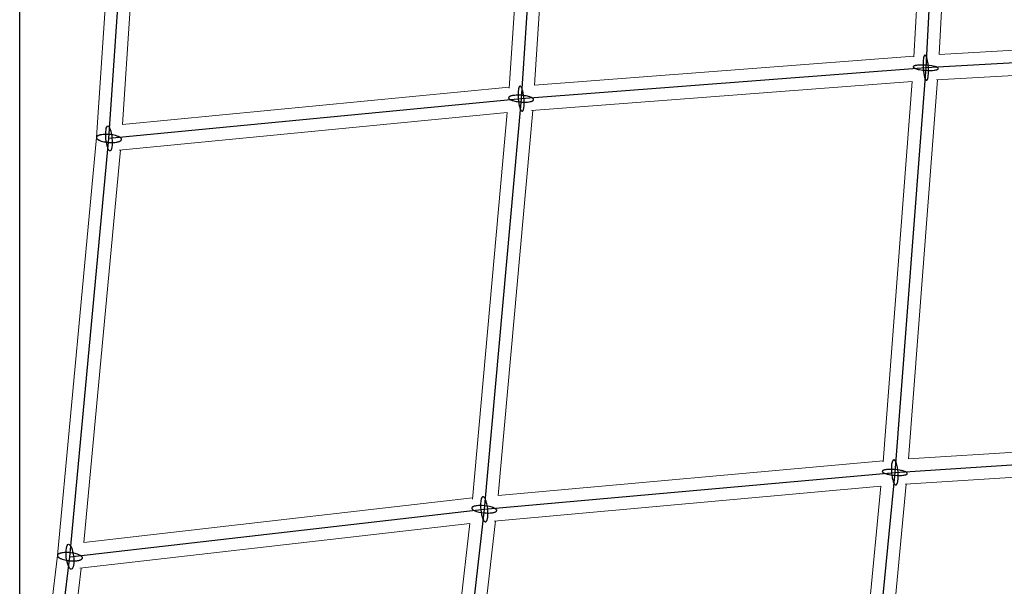
# Model space of a CAD drawing. Units: millimetres. Extents: x -4689 to 15504, y -3487 to 15143.
# Drawn here: x 6000 to 6705, y 3278 to 3684 of the extents above; entities that cross this region are included whole.
import ezdxf

# ---------------------------------------------------------------- set-up
doc = ezdxf.new("R2010")
doc.units = ezdxf.units.MM
doc.layers.add('TERRANOVA-2', color=7, linetype='Continuous')

msp = doc.modelspace()

# ---------------------------------------------------------------- linework, layer by layer
at = {"layer": 'TERRANOVA-2'}
for p, q in [((6000.0000001, 3000), (6000.0000001, 6000.0000003)), ((6664.9795026, 3934.9918318), (6649.1293873, 3649.1293874)), ((6378.1286243, 3919.0878344), (6359.2365677, 3626.9533911)), ((6063.969343, 3598.4656677), (6083.9821148, 3898.6572449)), ((6934.9918316, 3664.9795027), (6649.1293873, 3649.1293874)), ((6649.1293873, 3649.1293874), (6359.2365677, 3626.9533911)), ((6649.1293873, 3649.1293874), (6626.9533909, 3359.2365678)), ((6359.2365677, 3626.9533911), (6063.969343, 3598.4656677)), ((6359.2365677, 3626.9533911), (6332.804572, 3332.8045722)), ((6035.9693475, 3298.849508), (6063.969343, 3598.4656677)), ((6626.9533909, 3359.2365678), (6919.0878342, 3378.1286244)), ((6332.804572, 3332.8045722), (6626.9533909, 3359.2365678)), ((6626.9533909, 3359.2365678), (6598.4656676, 3063.9693431)), ((6035.9693475, 3298.849508), (6332.804572, 3332.8045722)), ((6332.804572, 3332.8045722), (6298.8495078, 3035.9693477)), ((5999.9999999, 3000.0000001), (6035.9693475, 3298.849508))]:
    msp.add_line(p, q, dxfattribs=at)
at = {"layer": 'TERRANOVA-2', "linetype": 'Continuous', "lineweight": 0}
for p, q in [((6655.4365559, 3925.4489158), (6640.5476131, 3656.9215571)), ((6673.5130142, 3926.32923), (6658.6723357, 3658.6723358)), ((6368.4830756, 3909.3961985), (6350.6986994, 3634.3902013)), ((6386.5948642, 3910.5434095), (6368.8860622, 3636.706043)), ((6074.9940785, 3899.1363686), (6054.9964514, 3599.171962)), ((6092.4398103, 3890.2230094), (6073.6516323, 3608.4003395)), ((6926.3292298, 3673.5130143), (6658.6723357, 3658.6723358)), ((6640.5797779, 3657.5016609), (6368.8868292, 3636.7179041)), ((6925.4489156, 3655.4365561), (6656.9215569, 3640.5476133)), ((6657.5016607, 3640.5797781), (6636.7179039, 3368.8868294)), ((6350.7495385, 3635.1763444), (6073.654402, 3608.4418851)), ((6639.3554104, 3639.3554105), (6366.7713294, 3618.5034846)), ((6639.3554104, 3639.3554105), (6618.5034845, 3366.7713295)), ((6349.3090133, 3616.9537774), (6071.3217466, 3590.1332444)), ((6349.3016832, 3616.9530702), (6324.4154759, 3340.0065776)), ((6367.5186655, 3618.5606538), (6342.7329959, 3342.732996)), ((6054.9972436, 3599.183844), (6027.0184288, 3299.7943292)), ((6072.2381315, 3590.2216583), (6045.9613945, 3309.0453606)), ((6910.5434094, 3386.5948644), (6636.7060428, 3368.8860623)), ((6618.5606536, 3367.5186657), (6342.7329959, 3342.732996)), ((6909.3961983, 3368.4830758), (6634.3902011, 3350.6986995)), ((6635.1763442, 3350.7495387), (6608.441885, 3073.6544021)), ((6616.95307, 3349.3016834), (6340.0065775, 3324.415476)), ((6616.9537772, 3349.3090135), (6590.1332442, 3071.3217468)), ((6324.4969218, 3340.9129495), (6045.9619454, 3309.0512558)), ((6322.5758092, 3322.5758094), (6043.0692185, 3290.6029725)), ((6322.5758092, 3322.5758094), (6290.6029723, 3043.0692186)), ((6340.9129493, 3324.4969219), (6309.0512556, 3045.9619456)), ((6027.0195313, 3299.8061271), (6004.1650854, 3109.9211174)), ((6044.0553306, 3290.7157741), (6022.0361075, 3107.7701719))]:
    msp.add_line(p, q, dxfattribs=at)
at = {"layer": 'TERRANOVA-2'}
for points in [[(6650.0857127, 3655.3537927, 0.0224937879), (6649.7310076, 3656.5073612, 0.0248126294), (6649.4487072, 3657.1848659, 0.0252883132), (6649.2561984, 3657.5385138, 0.0369573431), (6649.0624443, 3657.8095784, 0.0571662532), (6648.8693476, 3657.9953977, 0.0890742559), (6648.6788046, 3658.0941467, 0.1785741733), (6648.4018605, 3658.0771285, 0.0897500829), (6648.2257888, 3657.955851, 0.05765864), (6648.058591, 3657.7478916, 0.0372441647), (6647.9019091, 3657.4552927, 0.0254551074), (6647.7572819, 3657.0809278, 0.0267597714), (6647.5660148, 3656.3743223, 0.0183182583), (6647.4092574, 3655.5077928, 0.0211340453), (6647.2337041, 3653.7615633, 0.0261306665), (6647.212363, 3649.9878939, 0.0291013136), (6647.6902409, 3645.2263324, 0.0230880546), (6648.1730618, 3642.9049822)], [(6650.0857127, 3655.3537927, 0.0224937879), (6649.7310076, 3656.5073612, 0.0248126294), (6649.4487072, 3657.1848659, 0.0252883132), (6649.2561984, 3657.5385138, 0.0369573431), (6649.0624443, 3657.8095784, 0.0571662532), (6648.8693476, 3657.9953977, 0.0890742559), (6648.6788046, 3658.0941467, 0.1785741733), (6648.4018605, 3658.0771285, 0.0897500829), (6648.2257888, 3657.955851, 0.05765864), (6648.058591, 3657.7478916, 0.0372441647), (6647.9019091, 3657.4552927, 0.0254551074), (6647.7572819, 3657.0809278, 0.0267597714), (6647.5660148, 3656.3743223, 0.0183182583), (6647.4092574, 3655.5077928, 0.0211340453), (6647.2337041, 3653.7615633, 0.0261306665), (6647.212363, 3649.9878939, 0.0291013136), (6647.6902409, 3645.2263324, 0.0230880546), (6648.1730618, 3642.9049822)], [(6648.1730618, 3642.9049822, 0.0224937879), (6648.527767, 3641.7514137, 0.0248126294), (6648.8100674, 3641.073909, 0.0252883132), (6649.0025761, 3640.7202611, 0.0369573431), (6649.1963303, 3640.4491965, 0.0571662532), (6649.389427, 3640.2633772, 0.0890742559), (6649.5799699, 3640.1646282, 0.1785741733), (6649.856914, 3640.1816464, 0.0897500829), (6650.0329858, 3640.3029239, 0.05765864), (6650.2001836, 3640.5108833, 0.0372441647), (6650.3568654, 3640.8034822, 0.0254551074), (6650.5014926, 3641.1778471, 0.0267597714), (6650.6927597, 3641.8844526, 0.0183182583), (6650.8495171, 3642.7509821, 0.0211340453), (6651.0250705, 3644.4972116, 0.0261306665), (6651.0464116, 3648.270881, 0.0291013136), (6650.5685337, 3653.0324425, 0.0230880546), (6650.0857127, 3655.3537927)], [(6648.1730618, 3642.9049822, 0.0224937879), (6648.527767, 3641.7514137, 0.0248126294), (6648.8100674, 3641.073909, 0.0252883132), (6649.0025761, 3640.7202611, 0.0369573431), (6649.1963303, 3640.4491965, 0.0571662532), (6649.389427, 3640.2633772, 0.0890742559), (6649.5799699, 3640.1646282, 0.1785741733), (6649.856914, 3640.1816464, 0.0897500829), (6650.0329858, 3640.3029239, 0.05765864), (6650.2001836, 3640.5108833, 0.0372441647), (6650.3568654, 3640.8034822, 0.0254551074), (6650.5014926, 3641.1778471, 0.0267597714), (6650.6927597, 3641.8844526, 0.0183182583), (6650.8495171, 3642.7509821, 0.0211340453), (6651.0250705, 3644.4972116, 0.0261306665), (6651.0464116, 3648.270881, 0.0291013136), (6650.5685337, 3653.0324425, 0.0230880546), (6650.0857127, 3655.3537927)], [(6655.3537926, 3650.0857129, 0.0195911509), (6653.5750686, 3650.4748991, 0.0498834337), (6645.4339134, 3651.0682909, 0.0219112457), (6643.1971191, 3650.9089312, 0.0217329858), (6641.9849063, 3650.7144306, 0.0237005252), (6641.2572736, 3650.5272825, 0.0238561086), (6640.8678862, 3650.3850902, 0.0345030337), (6640.5596323, 3650.230566, 0.052932437), (6640.3355393, 3650.0652275, 0.0830209191), (6640.1978077, 3649.8906984, 0.2388474147), (6640.1859783, 3649.5209978, 0.0780789897), (6640.3119966, 3649.3294571, 0.049666816), (6640.5246077, 3649.1359515, 0.0326202588), (6640.8217236, 3648.9423815, 0.0227504018), (6641.2004263, 3648.750648, 0.0243994798), (6641.91311, 3648.4706007, 0.0193910637), (6642.904982, 3648.173062)], [(6655.3537926, 3650.0857129, 0.0195911509), (6653.5750686, 3650.4748991, 0.0498834337), (6645.4339134, 3651.0682909, 0.0219112457), (6643.1971191, 3650.9089312, 0.0217329858), (6641.9849063, 3650.7144306, 0.0237005252), (6641.2572736, 3650.5272825, 0.0238561086), (6640.8678862, 3650.3850902, 0.0345030337), (6640.5596323, 3650.230566, 0.052932437), (6640.3355393, 3650.0652275, 0.0830209191), (6640.1978077, 3649.8906984, 0.2388474147), (6640.1859783, 3649.5209978, 0.0780789897), (6640.3119966, 3649.3294571, 0.049666816), (6640.5246077, 3649.1359515, 0.0326202588), (6640.8217236, 3648.9423815, 0.0227504018), (6641.2004263, 3648.750648, 0.0243994798), (6641.91311, 3648.4706007, 0.0193910637), (6642.904982, 3648.173062)], [(6642.904982, 3648.173062, 0.0195911509), (6644.6837059, 3647.7838758, 0.0498834337), (6652.8248611, 3647.190484, 0.0219112457), (6655.0616555, 3647.3498436, 0.0217329858), (6656.2738683, 3647.5443443, 0.0237005252), (6657.0015009, 3647.7314924, 0.0238561086), (6657.3908883, 3647.8736847, 0.0345030337), (6657.6991422, 3648.0282089, 0.052932437), (6657.9232353, 3648.1935474, 0.0830209191), (6658.0609669, 3648.3680765, 0.2388474148), (6658.0727962, 3648.7377771, 0.0780789897), (6657.9467779, 3648.9293178, 0.049666816), (6657.7341668, 3649.1228233, 0.0326202588), (6657.437051, 3649.3163934, 0.0227504018), (6657.0583483, 3649.5081269, 0.0243994798), (6656.3456646, 3649.7881741, 0.0193910637), (6655.3537926, 3650.0857129)], [(6642.904982, 3648.173062, 0.0195911509), (6644.6837059, 3647.7838758, 0.0498834337), (6652.8248611, 3647.190484, 0.0219112457), (6655.0616555, 3647.3498436, 0.0217329858), (6656.2738683, 3647.5443443, 0.0237005252), (6657.0015009, 3647.7314924, 0.0238561086), (6657.3908883, 3647.8736847, 0.0345030337), (6657.6991422, 3648.0282089, 0.052932437), (6657.9232353, 3648.1935474, 0.0830209191), (6658.0609669, 3648.3680765, 0.2388474148), (6658.0727962, 3648.7377771, 0.0780789897), (6657.9467779, 3648.9293178, 0.049666816), (6657.7341668, 3649.1228233, 0.0326202588), (6657.437051, 3649.3163934, 0.0227504018), (6657.0583483, 3649.5081269, 0.0243994798), (6656.3456646, 3649.7881741, 0.0193910637), (6655.3537926, 3650.0857129)], [(6359.8994668, 3634.1004687, 0.0236362705), (6359.5828338, 3634.8234991, 0.0358818671), (6359.2585778, 3635.3732727, 0.0385639396), (6359.0416952, 3635.6373921, 0.0575594883), (6358.8267212, 3635.8164584, 0.084921004), (6358.6157613, 3635.9087176, 0.1619041636), (6358.3113521, 3635.8826015, 0.0850128456), (6358.1193315, 3635.7557694, 0.0576340084), (6357.9382534, 3635.5427247, 0.038610597), (6357.7698913, 3635.245554, 0.0269735193), (6357.6158941, 3634.8671679, 0.0287694547), (6357.41509, 3634.1556253, 0.0199109145), (6357.2543849, 3633.2855288, 0.0231409898), (6357.084828, 3631.5364547, 0.0287553814), (6357.1119779, 3627.7668683, 0.032022709), (6357.7012045, 3623.0223946, 0.02391089), (6358.2267948, 3620.8352051, 0.0187083813), (6358.5736686, 3619.8063134)], [(6359.8994668, 3634.1004687, 0.0236362705), (6359.5828338, 3634.8234991, 0.0358818671), (6359.2585778, 3635.3732727, 0.0385639396), (6359.0416952, 3635.6373921, 0.0575594883), (6358.8267212, 3635.8164584, 0.084921004), (6358.6157613, 3635.9087176, 0.1619041636), (6358.3113521, 3635.8826015, 0.0850128456), (6358.1193315, 3635.7557694, 0.0576340084), (6357.9382534, 3635.5427247, 0.038610597), (6357.7698913, 3635.245554, 0.0269735193), (6357.6158941, 3634.8671679, 0.0287694547), (6357.41509, 3634.1556253, 0.0199109145), (6357.2543849, 3633.2855288, 0.0231409898), (6357.084828, 3631.5364547, 0.0287553814), (6357.1119779, 3627.7668683, 0.032022709), (6357.7012045, 3623.0223946, 0.02391089), (6358.2267948, 3620.8352051, 0.0187083813), (6358.5736686, 3619.8063134)], [(6358.5736686, 3619.8063134, 0.0236362705), (6358.8903016, 3619.083283, 0.0358818671), (6359.2145576, 3618.5335095, 0.0385639396), (6359.4314402, 3618.26939, 0.0575594883), (6359.6464142, 3618.0903237, 0.084921004), (6359.857374, 3617.9980645, 0.1619041636), (6360.1617833, 3618.0241806, 0.0850128456), (6360.3538039, 3618.1510127, 0.0576340084), (6360.534882, 3618.3640574, 0.038610597), (6360.7032441, 3618.6612281, 0.0269735193), (6360.8572412, 3619.0396142, 0.0287694547), (6361.0580453, 3619.7511568, 0.0199109146), (6361.2187505, 3620.6212534, 0.0231409898), (6361.3883074, 3622.3703274, 0.0287553814), (6361.3611575, 3626.1399138, 0.032022709), (6360.7719309, 3630.8843875, 0.02391089), (6360.2463405, 3633.071577, 0.0187083813), (6359.8994668, 3634.1004687)], [(6358.5736686, 3619.8063134, 0.0236362705), (6358.8903016, 3619.083283, 0.0358818671), (6359.2145576, 3618.5335095, 0.0385639396), (6359.4314402, 3618.26939, 0.0575594883), (6359.6464142, 3618.0903237, 0.084921004), (6359.857374, 3617.9980645, 0.1619041636), (6360.1617833, 3618.0241806, 0.0850128456), (6360.3538039, 3618.1510127, 0.0576340084), (6360.534882, 3618.3640574, 0.038610597), (6360.7032441, 3618.6612281, 0.0269735193), (6360.8572412, 3619.0396142, 0.0287694547), (6361.0580453, 3619.7511568, 0.0199109146), (6361.2187505, 3620.6212534, 0.0231409898), (6361.3883074, 3622.3703274, 0.0287553814), (6361.3611575, 3626.1399138, 0.032022709), (6360.7719309, 3630.8843875, 0.02391089), (6360.2463405, 3633.071577, 0.0187083813), (6359.8994668, 3634.1004687)], [(6363.7711811, 3628.6939909, 0.0322266563), (6360.0004744, 3629.2839837, 0.0339638009), (6355.6704512, 3629.4064398, 0.0217629773), (6353.7655305, 3629.2441, 0.0240906985), (6352.4755727, 3629.0134386, 0.0247362014), (6351.6782602, 3628.7872614, 0.0231005932), (6351.2377631, 3628.613817, 0.0309390883), (6350.8752151, 3628.4241915, 0.0429593119), (6350.5941493, 3628.2202329, 0.0605646796), (6350.3973047, 3628.0039289, 0.0814111182), (6350.2865996, 3627.7773872, 0.139605911), (6350.284181, 3627.4232305, 0.0736860233), (6350.3916843, 3627.1809185, 0.053239909), (6350.5853818, 3626.9363893, 0.0378121922), (6350.863386, 3626.6920257, 0.0275759766), (6351.2229877, 3626.4502092, 0.0208986454), (6351.6606824, 3626.2132962, 0.0240530176), (6352.4541206, 3625.8721526, 0.0180382301), (6353.3961228, 3625.5546927, 0.0176080203), (6354.7019542, 3625.2127912)], [(6363.7711811, 3628.6939909, 0.0322266563), (6360.0004744, 3629.2839837, 0.0339638009), (6355.6704512, 3629.4064398, 0.0217629773), (6353.7655305, 3629.2441, 0.0240906985), (6352.4755727, 3629.0134386, 0.0247362014), (6351.6782602, 3628.7872614, 0.0231005932), (6351.2377631, 3628.613817, 0.0309390883), (6350.8752151, 3628.4241915, 0.0429593119), (6350.5941493, 3628.2202329, 0.0605646796), (6350.3973047, 3628.0039289, 0.0814111182), (6350.2865996, 3627.7773872, 0.139605911), (6350.284181, 3627.4232305, 0.0736860233), (6350.3916843, 3627.1809185, 0.053239909), (6350.5853818, 3626.9363893, 0.0378121922), (6350.863386, 3626.6920257, 0.0275759766), (6351.2229877, 3626.4502092, 0.0208986454), (6351.6606824, 3626.2132962, 0.0240530176), (6352.4541206, 3625.8721526, 0.0180382301), (6353.3961228, 3625.5546927, 0.0176080203), (6354.7019542, 3625.2127912)], [(6354.7019542, 3625.2127912, 0.0322266563), (6358.472661, 3624.6227984, 0.0339638009), (6362.8026841, 3624.5003423, 0.0217629773), (6364.7076049, 3624.6626822, 0.0240906985), (6365.9975627, 3624.8933435, 0.0247362014), (6366.7948751, 3625.1195207, 0.0231005932), (6367.2353722, 3625.2929651, 0.0309390883), (6367.5979202, 3625.4825906, 0.0429593119), (6367.8789861, 3625.6865492, 0.0605646796), (6368.0758307, 3625.9028533, 0.0814111182), (6368.1865358, 3626.1293949, 0.139605911), (6368.1889544, 3626.4835516, 0.0736860233), (6368.0814511, 3626.7258636, 0.053239909), (6367.8877535, 3626.9703928, 0.0378121922), (6367.6097493, 3627.2147564, 0.0275759766), (6367.2501477, 3627.4565729, 0.0208986454), (6366.8124529, 3627.6934859, 0.0240530176), (6366.0190148, 3628.0346295, 0.0180382301), (6365.0770125, 3628.3520894, 0.0176080203), (6363.7711811, 3628.6939909)], [(6354.7019542, 3625.2127912, 0.0322266563), (6358.472661, 3624.6227984, 0.0339638009), (6362.8026841, 3624.5003423, 0.0217629773), (6364.7076049, 3624.6626822, 0.0240906985), (6365.9975627, 3624.8933435, 0.0247362014), (6366.7948751, 3625.1195207, 0.0231005932), (6367.2353722, 3625.2929651, 0.0309390883), (6367.5979202, 3625.4825906, 0.0429593119), (6367.8789861, 3625.6865492, 0.0605646796), (6368.0758307, 3625.9028533, 0.0814111182), (6368.1865358, 3626.1293949, 0.139605911), (6368.1889544, 3626.4835516, 0.0736860233), (6368.0814511, 3626.7258636, 0.053239909), (6367.8877535, 3626.9703928, 0.0378121922), (6367.6097493, 3627.2147564, 0.0275759766), (6367.2501477, 3627.4565729, 0.0208986454), (6366.8124529, 3627.6934859, 0.0240530176), (6366.0190148, 3628.0346295, 0.0180382301), (6365.0770125, 3628.3520894, 0.0176080203), (6363.7711811, 3628.6939909)], [(6063.969343, 3601.3117176, 0.0315043474), (6060.62517, 3601.3476841, 0.0241053562), (6058.7512202, 3601.1571608, 0.0181800747), (6057.7626511, 3600.9685599, 0.0229276007), (6056.9011132, 3600.7287328, 0.0198697132), (6056.4061532, 3600.5427728, 0.0248554428), (6055.980056, 3600.3379008, 0.0319171014), (6055.6267012, 3600.1159821, 0.0417573968), (6055.3493061, 3599.8790374, 0.0544915816), (6055.1503963, 3599.6292239, 0.0678264602), (6055.031783, 3599.3688162, 0.1135399954), (6055.0065787, 3598.9635483, 0.0664047778), (6055.0918095, 3598.6871861, 0.0528863323), (6055.2578702, 3598.408807, 0.0404425768), (6055.5032487, 3598.1309456, 0.0309568769), (6055.8257109, 3597.8561318, 0.0241765936), (6056.2223209, 3597.5868678, 0.0193895292), (6056.6894674, 3597.3256054, 0.0234660893), (6057.5129727, 3596.9538927, 0.0185166582), (6058.4686193, 3596.6131213, 0.0244138373), (6060.300831, 3596.1325227, 0.0346758136), (6063.969343, 3595.6196178)], [(6063.969343, 3601.3117176, 0.0315043474), (6060.62517, 3601.3476841, 0.0241053562), (6058.7512202, 3601.1571608, 0.0181800747), (6057.7626511, 3600.9685599, 0.0229276007), (6056.9011132, 3600.7287328, 0.0198697132), (6056.4061532, 3600.5427728, 0.0248554428), (6055.980056, 3600.3379008, 0.0319171014), (6055.6267012, 3600.1159821, 0.0417573968), (6055.3493061, 3599.8790374, 0.0544915816), (6055.1503963, 3599.6292239, 0.0678264602), (6055.031783, 3599.3688162, 0.1135399954), (6055.0065787, 3598.9635483, 0.0664047778), (6055.0918095, 3598.6871861, 0.0528863323), (6055.2578702, 3598.408807, 0.0404425768), (6055.5032487, 3598.1309456, 0.0309568769), (6055.8257109, 3597.8561318, 0.0241765936), (6056.2223209, 3597.5868678, 0.0193895292), (6056.6894674, 3597.3256054, 0.0234660893), (6057.5129727, 3596.9538927, 0.0185166582), (6058.4686193, 3596.6131213, 0.0244138373), (6060.300831, 3596.1325227, 0.0346758136), (6063.969343, 3595.6196178)], [(6063.969343, 3595.6196178, 0.0315043474), (6067.313516, 3595.5836514, 0.0241053562), (6069.1874658, 3595.7741747, 0.0181800747), (6070.1760348, 3595.9627756, 0.0229276007), (6071.0375728, 3596.2026026, 0.0198697132), (6071.5325328, 3596.3885626, 0.0248554428), (6071.9586299, 3596.5934346, 0.0319171014), (6072.3119847, 3596.8153533, 0.0417573968), (6072.5893799, 3597.0522981, 0.0544915816), (6072.7882896, 3597.3021116, 0.0678264602), (6072.906903, 3597.5625192, 0.1135399954), (6072.9321072, 3597.9677871, 0.0664047778), (6072.8468764, 3598.2441493, 0.0528863323), (6072.6808158, 3598.5225285, 0.0404425768), (6072.4354373, 3598.8003899, 0.0309568769), (6072.112975, 3599.0752036, 0.0241765936), (6071.7163651, 3599.3444676, 0.0193895292), (6071.2492186, 3599.6057301, 0.0234660893), (6070.4257132, 3599.9774427, 0.0185166582), (6069.4700667, 3600.3182142, 0.0244138373), (6067.637855, 3600.7988127, 0.0346758136), (6063.969343, 3601.3117176)], [(6063.969343, 3595.6196178, 0.0315043474), (6067.313516, 3595.5836514, 0.0241053562), (6069.1874658, 3595.7741747, 0.0181800747), (6070.1760348, 3595.9627756, 0.0229276007), (6071.0375728, 3596.2026026, 0.0198697132), (6071.5325328, 3596.3885626, 0.0248554428), (6071.9586299, 3596.5934346, 0.0319171014), (6072.3119847, 3596.8153533, 0.0417573968), (6072.5893799, 3597.0522981, 0.0544915816), (6072.7882896, 3597.3021116, 0.0678264602), (6072.906903, 3597.5625192, 0.1135399954), (6072.9321072, 3597.9677871, 0.0664047778), (6072.8468764, 3598.2441493, 0.0528863323), (6072.6808158, 3598.5225285, 0.0404425768), (6072.4354373, 3598.8003899, 0.0309568769), (6072.112975, 3599.0752036, 0.0241765936), (6071.7163651, 3599.3444676, 0.0193895292), (6071.2492186, 3599.6057301, 0.0234660893), (6070.4257132, 3599.9774427, 0.0185166582), (6069.4700667, 3600.3182142, 0.0244138373), (6067.637855, 3600.7988127, 0.0346758136), (6063.969343, 3601.3117176)], [(6628.6939907, 3363.7711813, 0.0239365687), (6628.2097137, 3365.5267699, 0.0194791275), (6627.8804802, 3366.4029286, 0.0265397142), (6627.5309394, 3367.122114, 0.0251890972), (6627.2903982, 3367.5064317, 0.0341444167), (6627.0465728, 3367.8101587, 0.0478073691), (6626.8018393, 3368.0303353, 0.0670406598), (6626.5585827, 3368.1648158, 0.0868537851), (6626.3191735, 3368.2122897, 0.1372392919), (6625.9723615, 3368.1195841, 0.0670513233), (6625.7526403, 3367.9493812, 0.0478156596), (6625.5446205, 3367.694271, 0.0341499441), (6625.3503293, 3367.3567397, 0.0251926943), (6625.1716601, 3366.9400766, 0.0193269952), (6625.0103541, 3366.448342, 0.0225257898), (6624.8043394, 3365.5806524, 0.0215889501), (6624.6035113, 3364.211302, 0.024121469), (6624.4750736, 3361.8133276, 0.0463566305), (6624.9993728, 3355.7401834, 0.0101670864), (6625.2127911, 3354.7019544)], [(6628.6939907, 3363.7711813, 0.0239365687), (6628.2097137, 3365.5267699, 0.0194791275), (6627.8804802, 3366.4029286, 0.0265397142), (6627.5309394, 3367.122114, 0.0251890972), (6627.2903982, 3367.5064317, 0.0341444167), (6627.0465728, 3367.8101587, 0.0478073691), (6626.8018393, 3368.0303353, 0.0670406598), (6626.5585827, 3368.1648158, 0.0868537851), (6626.3191735, 3368.2122897, 0.1372392919), (6625.9723615, 3368.1195841, 0.0670513233), (6625.7526403, 3367.9493812, 0.0478156596), (6625.5446205, 3367.694271, 0.0341499441), (6625.3503293, 3367.3567397, 0.0251926943), (6625.1716601, 3366.9400766, 0.0193269952), (6625.0103541, 3366.448342, 0.0225257898), (6624.8043394, 3365.5806524, 0.0215889501), (6624.6035113, 3364.211302, 0.024121469), (6624.4750736, 3361.8133276, 0.0463566305), (6624.9993728, 3355.7401834, 0.0101670864), (6625.2127911, 3354.7019544)], [(6634.1004686, 3359.899467, 0.0223089247), (6632.8949352, 3360.2977821, 0.0231623021), (6630.6685193, 3360.8130555, 0.0488573102), (6623.3417792, 3361.4239489, 0.0239200768), (6621.0972728, 3361.2814548, 0.0234881), (6619.8753964, 3361.0855338, 0.0253015644), (6619.1382977, 3360.8906442, 0.0250086331), (6618.7416304, 3360.7401891, 0.0353798593), (6618.425391, 3360.575007, 0.0524249378), (6618.192677, 3360.396716, 0.0782547103), (6618.0457675, 3360.2070622, 0.216533312), (6618.0142631, 3359.8011895, 0.0770718776), (6618.1299768, 3359.5889458, 0.0515615847), (6618.3321092, 3359.3732508, 0.0348494799), (6618.6186804, 3359.1562171, 0.0246851593), (6618.9868839, 3358.9399703, 0.0312976727), (6619.8063132, 3358.5736687)], [(6634.1004686, 3359.899467, 0.0223089247), (6632.8949352, 3360.2977821, 0.0231623021), (6630.6685193, 3360.8130555, 0.0488573102), (6623.3417792, 3361.4239489, 0.0239200768), (6621.0972728, 3361.2814548, 0.0234881), (6619.8753964, 3361.0855338, 0.0253015644), (6619.1382977, 3360.8906442, 0.0250086331), (6618.7416304, 3360.7401891, 0.0353798593), (6618.425391, 3360.575007, 0.0524249378), (6618.192677, 3360.396716, 0.0782547103), (6618.0457675, 3360.2070622, 0.216533312), (6618.0142631, 3359.8011895, 0.0770718776), (6618.1299768, 3359.5889458, 0.0515615847), (6618.3321092, 3359.3732508, 0.0348494799), (6618.6186804, 3359.1562171, 0.0246851593), (6618.9868839, 3358.9399703, 0.0312976727), (6619.8063132, 3358.5736687)], [(6619.8063132, 3358.5736687, 0.0223089247), (6621.0118466, 3358.1753536, 0.0231623021), (6623.2382625, 3357.6600802, 0.0488573102), (6630.5650026, 3357.0491868, 0.0239200768), (6632.809509, 3357.1916808, 0.0234881), (6634.0313854, 3357.3876019, 0.0253015644), (6634.7684841, 3357.5824914, 0.0250086331), (6635.1651514, 3357.7329466, 0.0353798593), (6635.4813908, 3357.8981286, 0.0524249378), (6635.7141048, 3358.0764197, 0.0782547103), (6635.8610143, 3358.2660734, 0.216533312), (6635.8925187, 3358.6719462, 0.0770718776), (6635.776805, 3358.8841899, 0.0515615847), (6635.5746726, 3359.0998849, 0.0348494799), (6635.2881014, 3359.3169186, 0.0246851593), (6634.9198979, 3359.5331653, 0.0312976727), (6634.1004686, 3359.899467)], [(6619.8063132, 3358.5736687, 0.0223089247), (6621.0118466, 3358.1753536, 0.0231623021), (6623.2382625, 3357.6600802, 0.0488573102), (6630.5650026, 3357.0491868, 0.0239200768), (6632.809509, 3357.1916808, 0.0234881), (6634.0313854, 3357.3876019, 0.0253015644), (6634.7684841, 3357.5824914, 0.0250086331), (6635.1651514, 3357.7329466, 0.0353798593), (6635.4813908, 3357.8981286, 0.0524249378), (6635.7141048, 3358.0764197, 0.0782547103), (6635.8610143, 3358.2660734, 0.216533312), (6635.8925187, 3358.6719462, 0.0770718776), (6635.776805, 3358.8841899, 0.0515615847), (6635.5746726, 3359.0998849, 0.0348494799), (6635.2881014, 3359.3169186, 0.0246851593), (6634.9198979, 3359.5331653, 0.0312976727), (6634.1004686, 3359.899467)], [(6625.2127911, 3354.7019544, 0.0239365687), (6625.6970681, 3352.9463658, 0.0194791275), (6626.0263016, 3352.0702071, 0.0265397142), (6626.3758424, 3351.3510217, 0.0251890972), (6626.6163836, 3350.966704, 0.0341444167), (6626.860209, 3350.662977, 0.0478073691), (6627.1049425, 3350.4428004, 0.0670406598), (6627.3481991, 3350.3083199, 0.0868537851), (6627.5876083, 3350.260846, 0.1372392919), (6627.9344203, 3350.3535516, 0.0670513233), (6628.1541415, 3350.5237545, 0.0478156596), (6628.3621613, 3350.7788647, 0.0341499441), (6628.5564525, 3351.116396, 0.0251926943), (6628.7351217, 3351.5330591, 0.0193269952), (6628.8964277, 3352.0247937, 0.0225257898), (6629.1024424, 3352.8924833, 0.0215889501), (6629.3032705, 3354.2618337, 0.024121469), (6629.4317082, 3356.6598081, 0.0463566305), (6628.907409, 3362.7329523, 0.0101670864), (6628.6939907, 3363.7711813)], [(6625.2127911, 3354.7019544, 0.0239365687), (6625.6970681, 3352.9463658, 0.0194791275), (6626.0263016, 3352.0702071, 0.0265397142), (6626.3758424, 3351.3510217, 0.0251890972), (6626.6163836, 3350.966704, 0.0341444167), (6626.860209, 3350.662977, 0.0478073691), (6627.1049425, 3350.4428004, 0.0670406598), (6627.3481991, 3350.3083199, 0.0868537851), (6627.5876083, 3350.260846, 0.1372392919), (6627.9344203, 3350.3535516, 0.0670513233), (6628.1541415, 3350.5237545, 0.0478156596), (6628.3621613, 3350.7788647, 0.0341499441), (6628.5564525, 3351.116396, 0.0251926943), (6628.7351217, 3351.5330591, 0.0193269952), (6628.8964277, 3352.0247937, 0.0225257898), (6629.1024424, 3352.8924833, 0.0215889501), (6629.3032705, 3354.2618337, 0.024121469), (6629.4317082, 3356.6598081, 0.0463566305), (6628.907409, 3362.7329523, 0.0101670864), (6628.6939907, 3363.7711813)], [(6334.2635065, 3338.379626, 0.0240211431), (6333.7948898, 3339.6505114, 0.024152099), (6333.4169383, 3340.4302743, 0.0341886489), (6333.0254932, 3341.0420031, 0.0335583938), (6332.7612863, 3341.3496515, 0.046113245), (6332.4975038, 3341.5735286, 0.0634153477), (6332.2367316, 3341.7114397, 0.0814541371), (6331.9815262, 3341.7620328, 0.1316407875), (6331.6146077, 3341.6733514, 0.0678167291), (6331.3840856, 3341.5053618, 0.0496976658), (6331.1674891, 3341.2520744, 0.0360293991), (6330.9669416, 3340.9159724, 0.0267760715), (6330.7844093, 3340.5003506, 0.0206101533), (6330.6216816, 3340.0092836, 0.0240520842), (6330.4181562, 3339.1419451, 0.0182993681), (6330.2672161, 3338.1349611, 0.0233518854), (6330.1409828, 3336.2077857, 0.0598599854), (6330.8937012, 3328.8902179, 0.019871179), (6331.3456375, 3327.2295183)], [(6334.2635065, 3338.379626, 0.0240211431), (6333.7948898, 3339.6505114, 0.024152099), (6333.4169383, 3340.4302743, 0.0341886489), (6333.0254932, 3341.0420031, 0.0335583938), (6332.7612863, 3341.3496515, 0.046113245), (6332.4975038, 3341.5735286, 0.0634153477), (6332.2367316, 3341.7114397, 0.0814541371), (6331.9815262, 3341.7620328, 0.1316407875), (6331.6146077, 3341.6733514, 0.0678167291), (6331.3840856, 3341.5053618, 0.0496976658), (6331.1674891, 3341.2520744, 0.0360293991), (6330.9669416, 3340.9159724, 0.0267760715), (6330.7844093, 3340.5003506, 0.0206101533), (6330.6216816, 3340.0092836, 0.0240520842), (6330.4181562, 3339.1419451, 0.0182993681), (6330.2672161, 3338.1349611, 0.0233518854), (6330.1409828, 3336.2077857, 0.0598599854), (6330.8937012, 3328.8902179, 0.019871179), (6331.3456375, 3327.2295183)], [(6331.3456375, 3327.2295183, 0.0240211431), (6331.8142541, 3325.9586329, 0.024152099), (6332.1922057, 3325.17887, 0.0341886489), (6332.5836508, 3324.5671412, 0.0335583938), (6332.8478577, 3324.2594928, 0.046113245), (6333.1116402, 3324.0356157, 0.0634153477), (6333.3724124, 3323.8977046, 0.0814541371), (6333.6276178, 3323.8471115, 0.1316407875), (6333.9945362, 3323.9357929, 0.0678167291), (6334.2250584, 3324.1037825, 0.0496976658), (6334.4416549, 3324.3570699, 0.0360293991), (6334.6422024, 3324.6931719, 0.0267760715), (6334.8247347, 3325.1087937, 0.0206101533), (6334.9874624, 3325.5998607, 0.0240520842), (6335.1909878, 3326.4671992, 0.0182993681), (6335.3419279, 3327.4741832, 0.0233518854), (6335.4681612, 3329.4013586, 0.0598599854), (6334.7154428, 3336.7189264, 0.019871179), (6334.2635065, 3338.379626)], [(6331.3456375, 3327.2295183, 0.0240211431), (6331.8142541, 3325.9586329, 0.024152099), (6332.1922057, 3325.17887, 0.0341886489), (6332.5836508, 3324.5671412, 0.0335583938), (6332.8478577, 3324.2594928, 0.046113245), (6333.1116402, 3324.0356157, 0.0634153477), (6333.3724124, 3323.8977046, 0.0814541371), (6333.6276178, 3323.8471115, 0.1316407875), (6333.9945362, 3323.9357929, 0.0678167291), (6334.2250584, 3324.1037825, 0.0496976658), (6334.4416549, 3324.3570699, 0.0360293991), (6334.6422024, 3324.6931719, 0.0267760715), (6334.8247347, 3325.1087937, 0.0206101533), (6334.9874624, 3325.5998607, 0.0240520842), (6335.1909878, 3326.4671992, 0.0182993681), (6335.3419279, 3327.4741832, 0.0233518854), (6335.4681612, 3329.4013586, 0.0598599854), (6334.7154428, 3336.7189264, 0.019871179), (6334.2635065, 3338.379626)], [(6338.3796258, 3334.2635066, 0.0227813652), (6336.491009, 3334.7670774, 0.0562369288), (6329.5796725, 3335.4714819, 0.022236529), (6327.6296517, 3335.3591457, 0.0240724091), (6326.2918345, 3335.1564084, 0.0242195095), (6325.4531557, 3334.9434087, 0.0343082702), (6324.7764671, 3334.6832793, 0.0336974143), (6324.4228567, 3334.486468, 0.046316572), (6324.151416, 3334.2731683, 0.0636727189), (6323.9648062, 3334.0454714, 0.0816529353), (6323.8648565, 3333.8056093, 0.1315341071), (6323.8793286, 3333.4281775, 0.0675575478), (6323.9984363, 3333.1683943, 0.0494796319), (6324.2038747, 3332.9050444, 0.0358777564), (6324.4936295, 3332.6407095, 0.0266751152), (6324.8648602, 3332.377981, 0.0299404528), (6325.5663029, 3331.9925241, 0.0217356944), (6326.4272425, 3331.6249608, 0.014072279), (6327.2295181, 3331.3456377)], [(6338.3796258, 3334.2635066, 0.0227813652), (6336.491009, 3334.7670774, 0.0562369288), (6329.5796725, 3335.4714819, 0.022236529), (6327.6296517, 3335.3591457, 0.0240724091), (6326.2918345, 3335.1564084, 0.0242195095), (6325.4531557, 3334.9434087, 0.0343082702), (6324.7764671, 3334.6832793, 0.0336974143), (6324.4228567, 3334.486468, 0.046316572), (6324.151416, 3334.2731683, 0.0636727189), (6323.9648062, 3334.0454714, 0.0816529353), (6323.8648565, 3333.8056093, 0.1315341071), (6323.8793286, 3333.4281775, 0.0675575478), (6323.9984363, 3333.1683943, 0.0494796319), (6324.2038747, 3332.9050444, 0.0358777564), (6324.4936295, 3332.6407095, 0.0266751152), (6324.8648602, 3332.377981, 0.0299404528), (6325.5663029, 3331.9925241, 0.0217356944), (6326.4272425, 3331.6249608, 0.014072279), (6327.2295181, 3331.3456377)], [(6327.2295181, 3331.3456377, 0.0227813652), (6329.118135, 3330.8420669, 0.0562369288), (6336.0294715, 3330.1376624, 0.022236529), (6337.9794923, 3330.2499987, 0.0240724091), (6339.3173095, 3330.4527359, 0.0242195095), (6340.1559883, 3330.6657356, 0.0343082702), (6340.8326769, 3330.925865, 0.0336974143), (6341.1862873, 3331.1226763, 0.046316572), (6341.457728, 3331.335976, 0.0636727189), (6341.6443378, 3331.5636729, 0.0816529353), (6341.7442875, 3331.803535, 0.1315341071), (6341.7298154, 3332.1809669, 0.0675575478), (6341.6107076, 3332.44075, 0.0494796319), (6341.4052693, 3332.7040999, 0.0358777564), (6341.1155145, 3332.9684348, 0.0266751152), (6340.7442837, 3333.2311633, 0.0299404528), (6340.0428411, 3333.6166202, 0.0217356944), (6339.1819015, 3333.9841835, 0.014072279), (6338.3796258, 3334.2635066)], [(6327.2295181, 3331.3456377, 0.0227813652), (6329.118135, 3330.8420669, 0.0562369288), (6336.0294715, 3330.1376624, 0.022236529), (6337.9794923, 3330.2499987, 0.0240724091), (6339.3173095, 3330.4527359, 0.0242195095), (6340.1559883, 3330.6657356, 0.0343082702), (6340.8326769, 3330.925865, 0.0336974143), (6341.1862873, 3331.1226763, 0.046316572), (6341.457728, 3331.335976, 0.0636727189), (6341.6443378, 3331.5636729, 0.0816529353), (6341.7442875, 3331.803535, 0.1315341071), (6341.7298154, 3332.1809669, 0.0675575478), (6341.6107076, 3332.44075, 0.0494796319), (6341.4052693, 3332.7040999, 0.0358777564), (6341.1155145, 3332.9684348, 0.0266751152), (6340.7442837, 3333.2311633, 0.0299404528), (6340.0428411, 3333.6166202, 0.0217356944), (6339.1819015, 3333.9841835, 0.014072279), (6338.3796258, 3334.2635066)], [(6035.9693475, 3301.6955579, 0.0272115418), (6033.0323157, 3301.820666, 0.0231803255), (6031.1155025, 3301.7081362, 0.0171893086), (6030.0911526, 3301.5620138, 0.021365495), (6029.1871622, 3301.3603513, 0.0182475861), (6028.6606221, 3301.1970487, 0.0225771153), (6028.2006566, 3301.0123625, 0.0287074877), (6027.8114553, 3300.8079751, 0.0373538711), (6027.4965634, 3300.5857482, 0.0490263669), (6027.2588494, 3300.3477061, 0.0627201361), (6027.1004785, 3300.096017, 0.1517402421), (6027.0268004, 3299.5609719, 0.0653659194), (6027.1121644, 3299.2824896, 0.0516901043), (6027.2782076, 3299.0000632, 0.0394449221), (6027.5234176, 3298.7162654, 0.0302128189), (6027.8455608, 3298.4336814, 0.0236384594), (6028.2417028, 3298.1548851, 0.0189996939), (6028.7082352, 3297.882416, 0.0230518515), (6029.5305539, 3297.4909838, 0.0182473648), (6030.4847106, 3297.1273682, 0.024149292), (6032.3138279, 3296.6030558, 0.0344298263), (6035.9693475, 3296.0034581)], [(6035.9693475, 3301.6955579, 0.0272115418), (6033.0323157, 3301.820666, 0.0231803255), (6031.1155025, 3301.7081362, 0.0171893086), (6030.0911526, 3301.5620138, 0.021365495), (6029.1871622, 3301.3603513, 0.0182475861), (6028.6606221, 3301.1970487, 0.0225771153), (6028.2006566, 3301.0123625, 0.0287074877), (6027.8114553, 3300.8079751, 0.0373538711), (6027.4965634, 3300.5857482, 0.0490263669), (6027.2588494, 3300.3477061, 0.0627201361), (6027.1004785, 3300.096017, 0.1517402421), (6027.0268004, 3299.5609719, 0.0653659194), (6027.1121644, 3299.2824896, 0.0516901043), (6027.2782076, 3299.0000632, 0.0394449221), (6027.5234176, 3298.7162654, 0.0302128189), (6027.8455608, 3298.4336814, 0.0236384594), (6028.2417028, 3298.1548851, 0.0189996939), (6028.7082352, 3297.882416, 0.0230518515), (6029.5305539, 3297.4909838, 0.0182473648), (6030.4847106, 3297.1273682, 0.024149292), (6032.3138279, 3296.6030558, 0.0344298263), (6035.9693475, 3296.0034581)], [(6035.9693475, 3296.0034581, 0.0272115418), (6038.9063794, 3295.8783499, 0.0231803255), (6040.8231926, 3295.9908797, 0.0171893086), (6041.8475425, 3296.1370021, 0.021365495), (6042.7515329, 3296.3386647, 0.0182475861), (6043.278073, 3296.5019673, 0.0225771153), (6043.7380385, 3296.6866534, 0.0287074877), (6044.1272398, 3296.8910408, 0.0373538711), (6044.4421317, 3297.1132677, 0.0490263669), (6044.6798457, 3297.3513098, 0.0627201361), (6044.8382166, 3297.6029989, 0.1517402421), (6044.9118947, 3298.138044, 0.0653659194), (6044.8265307, 3298.4165264, 0.0516901043), (6044.6604875, 3298.6989527, 0.0394449221), (6044.4152775, 3298.9827505, 0.0302128189), (6044.0931343, 3299.2653345, 0.0236384594), (6043.6969923, 3299.5441309, 0.0189996939), (6043.2304599, 3299.8166, 0.0230518515), (6042.4081412, 3300.2080321, 0.0182473648), (6041.4539845, 3300.5716478, 0.024149292), (6039.6248672, 3301.0959601, 0.0344298263), (6035.9693475, 3301.6955579)], [(6035.9693475, 3296.0034581, 0.0272115418), (6038.9063794, 3295.8783499, 0.0231803255), (6040.8231926, 3295.9908797, 0.0171893086), (6041.8475425, 3296.1370021, 0.021365495), (6042.7515329, 3296.3386647, 0.0182475861), (6043.278073, 3296.5019673, 0.0225771153), (6043.7380385, 3296.6866534, 0.0287074877), (6044.1272398, 3296.8910408, 0.0373538711), (6044.4421317, 3297.1132677, 0.0490263669), (6044.6798457, 3297.3513098, 0.0627201361), (6044.8382166, 3297.6029989, 0.1517402421), (6044.9118947, 3298.138044, 0.0653659194), (6044.8265307, 3298.4165264, 0.0516901043), (6044.6604875, 3298.6989527, 0.0394449221), (6044.4152775, 3298.9827505, 0.0302128189), (6044.0931343, 3299.2653345, 0.0236384594), (6043.6969923, 3299.5441309, 0.0189996939), (6043.2304599, 3299.8166, 0.0230518515), (6042.4081412, 3300.2080321, 0.0182473648), (6041.4539845, 3300.5716478, 0.024149292), (6039.6248672, 3301.0959601, 0.0344298263), (6035.9693475, 3301.6955579)]]:
    msp.add_lwpolyline(points, format="xyb", dxfattribs=at)
at = {"layer": 'TERRANOVA-2', "linetype": 'Continuous', "lineweight": 0}
for centre, major_axis, ratio, start_param, end_param in [((6649.1293873, 3649.1293874), (8.9809545, -0.5924256), 0.2074920316, 4.5172737045, 4.5481167066), ((6649.1293873, 3649.1293874), (8.9809545, -0.5924256), 0.2074920316, 4.5172737045, 4.5481167066), ((6649.1293873, 3649.1293874), (0.5924256, -8.9809545), 0.2074920316, 4.8766612543, 4.9075042561), ((6649.1293873, 3649.1293874), (0.5924256, -8.9809545), 0.2074920316, 4.8766612543, 4.9075042561), ((6359.2365677, 3626.9533911), (8.973918, -0.6932529), 0.2652591209, 4.5142633055, 4.5230660268), ((6359.2365677, 3626.9533911), (8.973918, -0.6932529), 0.2652591209, 4.5142633055, 4.5230660268), ((6359.2365677, 3626.9533911), (-0.7754674, 8.9669505), 0.2287876248, 1.7858137133, 1.8147336273), ((6359.2365677, 3626.9533911), (-0.7754674, 8.9669505), 0.2287876248, 1.7858137133, 1.8147336273), ((6359.2365677, 3626.9533911), (8.973918, -0.6932529), 0.2652591209, 4.5338956336, 4.5431832199), ((6359.2365677, 3626.9533911), (8.973918, -0.6932529), 0.2652591209, 4.5338956336, 4.5431832199), ((6063.969343, 3598.4656677), (8.9720204, -0.71817), 0.3152947598, 3.1457885175, 4.5341383541), ((6063.969343, 3598.4656677), (8.9720204, -0.71817), 0.3152947598, 3.1457885175, 4.5341383541), ((6626.9533909, 3359.2365678), (8.9669505, -0.7754674), 0.2287876248, 4.4684516798, 4.497371594), ((6626.9533909, 3359.2365678), (8.9669505, -0.7754674), 0.2287876248, 4.4684516798, 4.497371594), ((6626.9533909, 3359.2365678), (0.6932529, -8.973918), 0.2652591209, 4.8815947411, 4.8908823269), ((6626.9533909, 3359.2365678), (0.6932529, -8.973918), 0.2652591209, 4.8815947411, 4.8908823269), ((6626.9533909, 3359.2365678), (0.6932529, -8.973918), 0.2652591209, 4.9017119342, 4.9105146551), ((6626.9533909, 3359.2365678), (0.6932529, -8.973918), 0.2652591209, 4.9017119342, 4.9105146551), ((6332.804572, 3332.8045722), (8.954053, -0.9142945), 0.2801497894, 4.475835997, 4.5004017129), ((6332.804572, 3332.8045722), (8.954053, -0.9142945), 0.2801497894, 4.475835997, 4.5004017129), ((6332.804572, 3332.8045722), (0.9142945, -8.954053), 0.2801497894, 4.9243762479, 4.9489419637), ((6332.804572, 3332.8045722), (0.9142945, -8.954053), 0.2801497894, 4.9243762479, 4.9489419637), ((6035.9693475, 3298.849508), (8.9497379, -0.9566108), 0.3145893128, 3.1457770648, 4.496600833), ((6035.9693475, 3298.849508), (8.9497379, -0.9566108), 0.3145893128, 3.1457770648, 4.496600833)]:
    msp.add_ellipse(centre, major_axis=major_axis, ratio=ratio, start_param=start_param, end_param=end_param, dxfattribs=at)
at = {"layer": 'TERRANOVA-2'}
for centre, major_axis, ratio in [((6063.969343, 3598.4656677), (0.8643169, -8.9584014), 0.2406545872), ((6063.969343, 3598.4656677), (-0.8643169, 8.9584014), 0.2406545872), ((6035.9693475, 3298.849508), (1.0228422, -8.9416885), 0.2885124291), ((6035.9693475, 3298.849508), (-1.0228422, 8.9416885), 0.2885124291)]:
    msp.add_ellipse(centre, major_axis=major_axis, ratio=ratio, dxfattribs=at)

doc.saveas('drawing.dxf')
